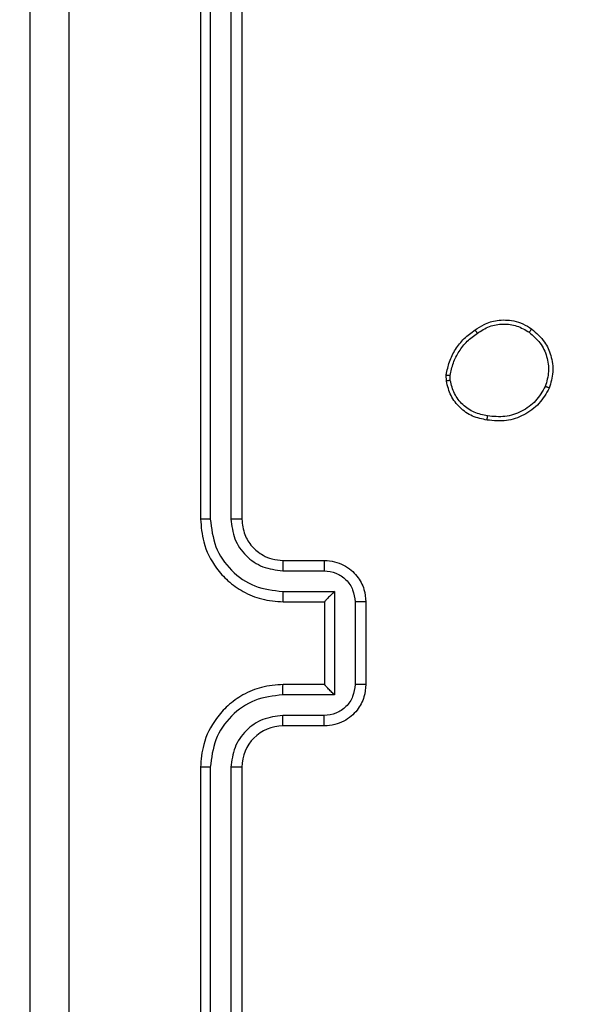
# Model space of a CAD drawing. Units: millimetres. Extents: x -445 to 341, y -569 to 741.
# Drawn here: x 75 to 78, y 159 to 163 of the extents above; entities that cross this region are included whole.
import ezdxf

# ---------------------------------------------------------------- set-up
doc = ezdxf.new("R2010")
doc.units = ezdxf.units.MM
doc.layers.add('SLD-0', color=179, linetype='Continuous')
doc.styles.add('SLDTEXTSTYLE3', font='TXT', dxfattribs={"width": 0.75})
doc.dimstyles.new('SLDDIMSTYLE1', dxfattribs={"dimtxt": 0.264583, "dimasz": 0.3302, "dimexe": 0, "dimexo": 0.0625, "dimgap": 0.066146, "dimtad": 1, "dimdec": 0, "dimrnd": 1e-09, "dimzin": 12, "dimdsep": 46, "dimtxsty": 'SLDTEXTSTYLE3', "dimsah": 1, "dimcen": 0.09, "dimadec": 0, "dimazin": 3, "dimtfac": 1, "dimtdec": 0, "dimtofl": 0, "dimtmove": 0, "dimatfit": 3, "dimfxl": 0, "dimfrac": 2, "dimtolj": 1, "dimtzin": 12, "dimarcsym": 0})

# ---------------------------------------------------------------- blocks, each defined once
blk = doc.blocks.new('_D')
at = {"layer": 'SLD-0', "color": 7}
for p, q in [((93.5749, 402.177), (-394.0896, 402.177)), ((-393.9896, -418.865), (-393.9896, 402.177)), ((121.382, -418.865), (-394.0896, -418.865))]:
    blk.add_line(p, q, dxfattribs=at)
for points in [[(-393.9896, 402.177), (-394.0404, 401.8468), (-393.9388, 401.8468)], [(-393.9896, -418.865), (-393.9388, -418.5348), (-394.0404, -418.5348)]]:
    blk.add_solid(points, dxfattribs=at)
at = {"layer": 'SLD-0', "color": 7, "insert": (-394.3306, 147.8534), "char_height": 0.26458, "attachment_point": 1, "rotation": 90, "style": 'SLDTEXTSTYLE3'}
blk.add_mtext('821', dxfattribs=at)
blk = doc.blocks.new('_D_1')
at = {"layer": 'SLD-0', "color": 7}
for p, q in [((93.5749, 602.177), (-444.5713, 602.177)), ((-444.4713, -568.5446), (-444.4713, 602.177)), ((131.1803, -568.5446), (-444.5713, -568.5446))]:
    blk.add_line(p, q, dxfattribs=at)
for points in [[(-444.4713, 602.177), (-444.5221, 601.8468), (-444.4205, 601.8468)], [(-444.4713, -568.5446), (-444.4205, -568.2144), (-444.5221, -568.2144)]]:
    blk.add_solid(points, dxfattribs=at)
at = {"layer": 'SLD-0', "color": 7, "insert": (-444.8124, 12.5015), "char_height": 0.26458, "attachment_point": 1, "rotation": 90, "style": 'SLDTEXTSTYLE3'}
blk.add_mtext('1171', dxfattribs=at)
blk = doc.blocks.new('_D_2')
at = {"layer": 'SLD-0', "color": 7}
for p, q in [((-346.9227, 66.6405), (-346.9227, 741.1925)), ((340.7249, 166.2154), (340.7249, 741.1925)), ((-346.9227, 741.0925), (340.7249, 741.0925))]:
    blk.add_line(p, q, dxfattribs=at)
for points in [[(-346.9227, 741.0925), (-346.5925, 741.0417), (-346.5925, 741.1433)], [(340.7249, 741.0925), (340.3947, 741.1433), (340.3947, 741.0417)]]:
    blk.add_solid(points, dxfattribs=at)
at = {"layer": 'SLD-0', "color": 7, "insert": (2.1162, 741.4336), "char_height": 0.26458, "attachment_point": 1, "style": 'SLDTEXTSTYLE3'}
blk.add_mtext('688', dxfattribs=at)
blk = doc.blocks.new('_D_3')
at = {"layer": 'SLD-0', "color": 7}
for p, q in [((-151.1751, 169.4318), (-151.1751, 669.2097)), ((168.035, 95.8978), (168.035, 669.2097)), ((-151.1751, 669.1097), (168.035, 669.1097))]:
    blk.add_line(p, q, dxfattribs=at)
for points in [[(-151.1751, 669.1097), (-150.8449, 669.0589), (-150.8449, 669.1605)], [(168.035, 669.1097), (167.7048, 669.1605), (167.7048, 669.0589)]]:
    blk.add_solid(points, dxfattribs=at)
at = {"layer": 'SLD-0', "color": 7, "insert": (2.1162, 669.4507), "char_height": 0.26458, "attachment_point": 1, "style": 'SLDTEXTSTYLE3'}
blk.add_mtext('319', dxfattribs=at)

msp = doc.modelspace()

# ---------------------------------------------------------------- linework, layer by layer
at = {"color": 7, "linetype": 'Continuous', "lineweight": 25}
for p, q in [((76.3499, 163.9904), (76.3499, 160.9904)), ((76.3973, 163.9927), (76.3974, 160.9907)), ((76.4974, 163.9927), (76.4974, 160.9907)), ((76.5499, 163.9904), (76.5499, 160.9904)), ((77.5395, 161.6576), (77.5392, 161.6871)), ((77.5586, 161.6609), (77.5584, 161.6848)), ((76.7499, 160.7904), (76.9499, 160.7904)), ((76.7476, 160.7406), (76.9478, 160.7406)), ((76.7476, 160.6405), (76.9978, 160.6405)), ((76.9978, 160.6405), (76.9978, 160.1402)), ((76.7499, 160.5904), (76.9499, 160.5904)), ((76.9499, 160.5904), (76.9499, 160.5904)), ((76.9499, 160.5904), (76.9499, 160.1903)), ((77.0979, 160.5905), (77.0979, 160.1902)), ((77.1499, 160.5904), (77.1499, 160.1903)), ((76.9499, 160.1903), (76.7499, 160.1903)), ((76.9499, 160.1903), (76.9499, 160.1903)), ((76.9978, 160.1402), (76.7476, 160.1402)), ((76.9478, 160.0401), (76.7476, 160.0401)), ((76.9499, 159.9904), (76.7499, 159.9904)), ((76.3499, 159.7904), (76.3499, 156.7904)), ((76.3974, 159.79), (76.3973, 156.788)), ((76.4974, 159.79), (76.4974, 156.788)), ((76.5499, 159.7904), (76.5499, 156.7904))]:
    msp.add_line(p, q, dxfattribs=at)
msp.add_arc((76.7499, 159.7904), 0.2, 90.0061, 180.0007, dxfattribs=at)
for points, knots in [([(75.5249, 156.3653), (75.5249, 157.2593), (75.5249, 159.0475), (75.5249, 161.7332), (75.5249, 163.5214), (75.5249, 164.4154)], [0, 0, 0, 0, 0.333297, 0.6667, 1, 1, 1, 1]), ([(75.7126, 164.4261), (75.7127, 163.5296), (75.7127, 161.7367), (75.7127, 159.044), (75.7127, 157.2511), (75.7126, 156.3546)], [0, 0, 0, 0, 0.333335, 0.666665, 1, 1, 1, 1]), ([(77.6786, 161.9049), (77.6926, 161.9144), (77.7248, 161.9365), (77.7892, 161.9552), (77.8546, 161.9533), (77.9115, 161.9357), (77.9386, 161.9184), (77.9527, 161.9094)], [0, 0, 0, 0, 0.17292, 0.397118, 0.672257, 0.82975, 1, 1, 1, 1]), ([(77.6895, 161.8889), (77.7085, 161.9011), (77.7464, 161.9256), (77.8141, 161.9369), (77.8822, 161.9283), (77.921, 161.9051), (77.9404, 161.8935)], [0, 0, 0, 0, 0.249963, 0.499909, 0.749812, 1, 1, 1, 1]), ([(77.5392, 161.6871), (77.5435, 161.7087), (77.552, 161.7521), (77.5824, 161.8119), (77.6239, 161.8652), (77.6603, 161.8916), (77.6786, 161.9049)], [0, 0, 0, 0, 0.24699, 0.496031, 0.747042, 1, 1, 1, 1]), ([(77.5584, 161.6848), (77.5625, 161.7053), (77.5707, 161.7463), (77.5999, 161.8023), (77.6387, 161.8521), (77.6725, 161.8766), (77.6895, 161.8889)], [0, 0, 0, 0, 0.249866, 0.500025, 0.750055, 1, 1, 1, 1]), ([(77.6786, 161.9049), (77.6787, 161.9046), (77.6789, 161.9042), (77.6806, 161.9016), (77.6827, 161.8986), (77.6847, 161.8957), (77.6869, 161.8924), (77.6886, 161.8901), (77.6895, 161.8889)], [0, 0, 0, 0, 0.217574, 0.455866, 0.584115, 0.717066, 0.855341, 1, 1, 1, 1]), ([(77.9527, 161.9094), (77.9524, 161.9092), (77.9519, 161.9088), (77.949, 161.9052), (77.945, 161.8999), (77.942, 161.8957), (77.9404, 161.8935)], [0, 0, 0, 0, 0.250287, 0.500198, 0.749771, 1, 1, 1, 1]), ([(77.9404, 161.8935), (77.9591, 161.8775), (77.9965, 161.8453), (78.0283, 161.7774), (78.0387, 161.7031), (78.0251, 161.6557), (78.0183, 161.632)], [0, 0, 0, 0, 0.250322, 0.500119, 0.750049, 1, 1, 1, 1]), ([(77.9527, 161.9094), (77.9752, 161.8896), (78.0158, 161.8541), (78.049, 161.7795), (78.06, 161.7013), (78.0449, 161.6496), (78.0373, 161.6239)], [0, 0, 0, 0, 0.277668, 0.499939, 0.750898, 1, 1, 1, 1]), ([(77.5392, 161.6871), (77.5396, 161.6871), (77.5404, 161.687), (77.5454, 161.6864), (77.5517, 161.6857), (77.5561, 161.6851), (77.5584, 161.6848)], [0, 0, 0, 0, 0.279888, 0.558704, 0.779124, 1, 1, 1, 1]), ([(77.5586, 161.6609), (77.556, 161.6605), (77.551, 161.6597), (77.5447, 161.6587), (77.5404, 161.6579), (77.5398, 161.6577), (77.5395, 161.6576)], [0, 0, 0, 0, 0.250365, 0.50006, 0.749352, 1, 1, 1, 1]), ([(77.7367, 161.4691), (77.7126, 161.4739), (77.6644, 161.4837), (77.6037, 161.5268), (77.5576, 161.5856), (77.5456, 161.6334), (77.5395, 161.6576)], [0, 0, 0, 0, 0.2499696, 0.5000357, 0.7466734, 1, 1, 1, 1]), ([(77.7391, 161.4891), (77.717, 161.4936), (77.673, 161.5025), (77.6171, 161.5416), (77.575, 161.5955), (77.5641, 161.6391), (77.5586, 161.6609)], [0, 0, 0, 0, 0.2500071, 0.4999379, 0.7497746, 1, 1, 1, 1]), ([(78.0373, 161.6239), (78.0224, 161.5978), (77.992, 161.5448), (77.9173, 161.4908), (77.8289, 161.4603), (77.7681, 161.4661), (77.7367, 161.4691)], [0, 0, 0, 0, 0.24533, 0.50002, 0.742675, 1, 1, 1, 1]), ([(78.0183, 161.632), (78.004, 161.6076), (77.9755, 161.5586), (77.9055, 161.5081), (77.8237, 161.4806), (77.7673, 161.4863), (77.7391, 161.4891)], [0, 0, 0, 0, 0.249968, 0.499914, 0.749754, 1, 1, 1, 1]), ([(78.0373, 161.6239), (78.0371, 161.624), (78.0366, 161.6242), (78.0335, 161.6255), (78.0299, 161.6271), (78.0264, 161.6286), (78.0225, 161.6302), (78.0198, 161.6314), (78.0183, 161.632)], [0, 0, 0, 0, 0.217025, 0.455661, 0.583237, 0.716428, 0.855582, 1, 1, 1, 1]), ([(77.7367, 161.4691), (77.7367, 161.4693), (77.7366, 161.4698), (77.7369, 161.4732), (77.7374, 161.477), (77.7378, 161.4806), (77.7384, 161.4847), (77.7388, 161.4876), (77.7391, 161.4891)], [0, 0, 0, 0, 0.219614, 0.458836, 0.585895, 0.718635, 0.85672, 1, 1, 1, 1]), ([(76.3974, 160.9907), (76.3911, 160.9907), (76.3785, 160.9907), (76.3629, 160.9906), (76.3521, 160.9905), (76.3507, 160.9904), (76.3499, 160.9904)], [0, 0, 0, 0, 0.2499902, 0.5000615, 0.749898, 1, 1, 1, 1]), ([(76.3499, 160.9904), (76.353, 160.9532), (76.3599, 160.8688), (76.4124, 160.7663), (76.4826, 160.6885), (76.5564, 160.6364), (76.6474, 160.5981), (76.7149, 160.593), (76.7499, 160.5904)], [0, 0, 0, 0, 0.177605, 0.403005, 0.534221, 0.677486, 0.832735, 1, 1, 1, 1]), ([(76.3974, 160.9907), (76.403, 160.945), (76.4142, 160.8534), (76.4942, 160.7373), (76.6101, 160.6565), (76.7017, 160.6458), (76.7476, 160.6405)], [0, 0, 0, 0, 0.249923, 0.499851, 0.749539, 1, 1, 1, 1]), ([(76.4974, 160.9907), (76.5013, 160.9579), (76.5089, 160.8924), (76.5667, 160.8096), (76.6496, 160.7525), (76.715, 160.7446), (76.7476, 160.7406)], [0, 0, 0, 0, 0.2504694, 0.500147, 0.7501144, 1, 1, 1, 1]), ([(76.5499, 160.9904), (76.5497, 160.9904), (76.5493, 160.9904), (76.5461, 160.9905), (76.5412, 160.9906), (76.5346, 160.9906), (76.5266, 160.9907), (76.5174, 160.9907), (76.5076, 160.9907), (76.5008, 160.9907), (76.4974, 160.9907)], [0, 0, 0, 0, 0.12511, 0.250164, 0.375409, 0.500079, 0.624759, 0.749776, 0.874794, 1, 1, 1, 1]), ([(76.5499, 160.9904), (76.5528, 160.9647), (76.5582, 160.9167), (76.5973, 160.8556), (76.6449, 160.817), (76.6977, 160.7945), (76.7316, 160.7918), (76.7499, 160.7904)], [0, 0, 0, 0, 0.244453, 0.457318, 0.675458, 0.824566, 1, 1, 1, 1]), ([(76.7499, 160.7904), (76.7496, 160.7896), (76.749, 160.788), (76.7483, 160.7766), (76.7477, 160.7601), (76.7477, 160.7471), (76.7476, 160.7406)], [0, 0, 0, 0, 0.250104, 0.499984, 0.749596, 1, 1, 1, 1]), ([(76.9499, 160.7904), (76.9496, 160.7894), (76.949, 160.7874), (76.9483, 160.7742), (76.9478, 160.7578), (76.9478, 160.7463), (76.9478, 160.7406)], [0, 0, 0, 0, 0.279758, 0.558942, 0.779304, 1, 1, 1, 1]), ([(76.9499, 160.7904), (76.9665, 160.7892), (76.9986, 160.7869), (77.0425, 160.7695), (77.0791, 160.7451), (77.1154, 160.7073), (77.1442, 160.655), (77.1481, 160.6106), (77.1499, 160.5904)], [0, 0, 0, 0, 0.1582465, 0.3070133, 0.4463329, 0.5763178, 0.8068655, 1, 1, 1, 1]), ([(76.9478, 160.7406), (76.9674, 160.7383), (77.0067, 160.7337), (77.0564, 160.6991), (77.0907, 160.6493), (77.0955, 160.6101), (77.0979, 160.5905)], [0, 0, 0, 0, 0.250425, 0.500184, 0.75011, 1, 1, 1, 1]), ([(76.7476, 160.6405), (76.7477, 160.6339), (76.7477, 160.6208), (76.7483, 160.6042), (76.749, 160.5927), (76.7496, 160.5911), (76.7499, 160.5904)], [0, 0, 0, 0, 0.2501233, 0.499921, 0.7498131, 1, 1, 1, 1]), ([(76.9978, 160.6405), (76.9923, 160.635), (76.9813, 160.6239), (76.9682, 160.6104), (76.9592, 160.601), (76.9539, 160.5953), (76.9506, 160.5915), (76.9501, 160.5908), (76.9499, 160.5904)], [0, 0, 0, 0, 0.251538, 0.502489, 0.646426, 0.775765, 0.892462, 1, 1, 1, 1]), ([(77.1499, 160.5904), (77.1497, 160.5904), (77.1493, 160.5904), (77.1461, 160.5904), (77.1413, 160.5904), (77.1348, 160.5904), (77.1268, 160.5905), (77.1177, 160.5905), (77.108, 160.5905), (77.1012, 160.5905), (77.0979, 160.5905)], [0, 0, 0, 0, 0.124918, 0.250201, 0.375334, 0.500086, 0.624754, 0.749928, 0.874935, 1, 1, 1, 1]), ([(76.7499, 160.1903), (76.7148, 160.1877), (76.647, 160.1825), (76.5558, 160.144), (76.482, 160.0916), (76.4119, 160.0136), (76.3598, 159.9114), (76.3529, 159.8273), (76.3499, 159.7904)], [0, 0, 0, 0, 0.167925, 0.323647, 0.467163, 0.598473, 0.823499, 1, 1, 1, 1]), ([(76.7476, 160.1402), (76.7477, 160.1467), (76.7477, 160.1599), (76.7483, 160.1765), (76.749, 160.188), (76.7496, 160.1896), (76.7499, 160.1903)], [0, 0, 0, 0, 0.250048, 0.500252, 0.750128, 1, 1, 1, 1]), ([(77.0979, 160.1902), (77.0955, 160.1706), (77.0907, 160.1314), (77.0564, 160.0816), (77.0067, 160.047), (76.9674, 160.0424), (76.9478, 160.0401)], [0, 0, 0, 0, 0.249876, 0.499876, 0.749569, 1, 1, 1, 1]), ([(77.1499, 160.1903), (77.1482, 160.1702), (77.1442, 160.126), (77.1156, 160.0737), (77.0794, 160.0359), (77.0428, 160.0114), (76.9988, 159.9939), (76.9665, 159.9916), (76.9499, 159.9904)], [0, 0, 0, 0, 0.192207, 0.422485, 0.552481, 0.692105, 0.84127, 1, 1, 1, 1]), ([(76.9978, 160.1402), (76.9923, 160.1457), (76.9813, 160.1567), (76.9682, 160.1702), (76.9592, 160.1797), (76.954, 160.1854), (76.9506, 160.1892), (76.9501, 160.1899), (76.9499, 160.1903)], [0, 0, 0, 0, 0.2513632, 0.5023866, 0.6464806, 0.7755134, 0.892434, 1, 1, 1, 1]), ([(77.1499, 160.1903), (77.1497, 160.1903), (77.1493, 160.1903), (77.1461, 160.1903), (77.1413, 160.1903), (77.1348, 160.1902), (77.1268, 160.1903), (77.1177, 160.1902), (77.108, 160.1902), (77.1012, 160.1902), (77.0979, 160.1902)], [0, 0, 0, 0, 0.1252112, 0.2502106, 0.375342, 0.5000922, 0.6247584, 0.7499317, 0.8749363, 1, 1, 1, 1]), ([(76.7476, 160.1402), (76.7017, 160.1349), (76.6101, 160.1242), (76.4942, 160.0434), (76.4142, 159.9273), (76.403, 159.8357), (76.3974, 159.79)], [0, 0, 0, 0, 0.250454, 0.500147, 0.750116, 1, 1, 1, 1]), ([(76.7476, 160.0401), (76.7148, 160.0363), (76.6494, 160.0287), (76.5666, 159.971), (76.5094, 159.8881), (76.5014, 159.8227), (76.4974, 159.79)], [0, 0, 0, 0, 0.250462, 0.50014, 0.750073, 1, 1, 1, 1]), ([(76.7499, 159.9904), (76.7496, 159.9911), (76.749, 159.9927), (76.7483, 160.0041), (76.7477, 160.0206), (76.7477, 160.0336), (76.7476, 160.0401)], [0, 0, 0, 0, 0.250216, 0.499953, 0.749846, 1, 1, 1, 1]), ([(76.9499, 159.9904), (76.9496, 159.9913), (76.949, 159.9933), (76.9483, 160.0065), (76.9478, 160.0229), (76.9478, 160.0344), (76.9478, 160.0401)], [0, 0, 0, 0, 0.280058, 0.559242, 0.779606, 1, 1, 1, 1]), ([(76.3974, 159.79), (76.3911, 159.79), (76.3785, 159.79), (76.3629, 159.7901), (76.3521, 159.7902), (76.3507, 159.7903), (76.3499, 159.7904)], [0, 0, 0, 0, 0.249989, 0.500062, 0.749898, 1, 1, 1, 1]), ([(76.5499, 159.7904), (76.5497, 159.7903), (76.5493, 159.7903), (76.5461, 159.7902), (76.5412, 159.7901), (76.5346, 159.7901), (76.5266, 159.79), (76.5174, 159.79), (76.5076, 159.79), (76.5008, 159.79), (76.4974, 159.79)], [0, 0, 0, 0, 0.124851, 0.250219, 0.37524, 0.499945, 0.624658, 0.749708, 0.87476, 1, 1, 1, 1])]:
    msp.add_open_spline(points, degree=3, knots=knots, dxfattribs=at)

# ---------------------------------------------------------------- dimensions: what is measured, and where the dimension line sits
at = {"layer": 'SLD-0', "color": 7}
for base, p1, p2, picture, middle in [((340.7249, 741.0925), (-346.9227, 66.5405), (340.7249, 166.1154), '_D_2', (2.4095, 741.0925)), ((168.035, 669.1097), (-151.1751, 169.3318), (168.035, 95.7978), '_D_3', (2.4095, 669.1097))]:
    dim = msp.add_linear_dim(base=base, p1=p1, p2=p2, dimstyle='SLDDIMSTYLE1', dxfattribs=at)
    dim.commit()
    dim.dimension.update_dxf_attribs({"geometry": picture, "text_midpoint": middle, "dimtype": 160})
for base, p1, p2, picture, middle in [((-444.4713, 602.177), (131.2803, -568.5446), (93.6749, 602.177), '_D_1', (-444.4713, 12.8925)), ((-393.9896, 402.177), (121.482, -418.865), (93.6749, 402.177), '_D', (-393.9896, 148.1466))]:
    dim = msp.add_linear_dim(base=base, p1=p1, p2=p2, angle=90, dimstyle='SLDDIMSTYLE1', dxfattribs=at)
    dim.commit()
    dim.dimension.update_dxf_attribs({"geometry": picture, "text_midpoint": middle, "dimtype": 160})

doc.saveas('drawing.dxf')
